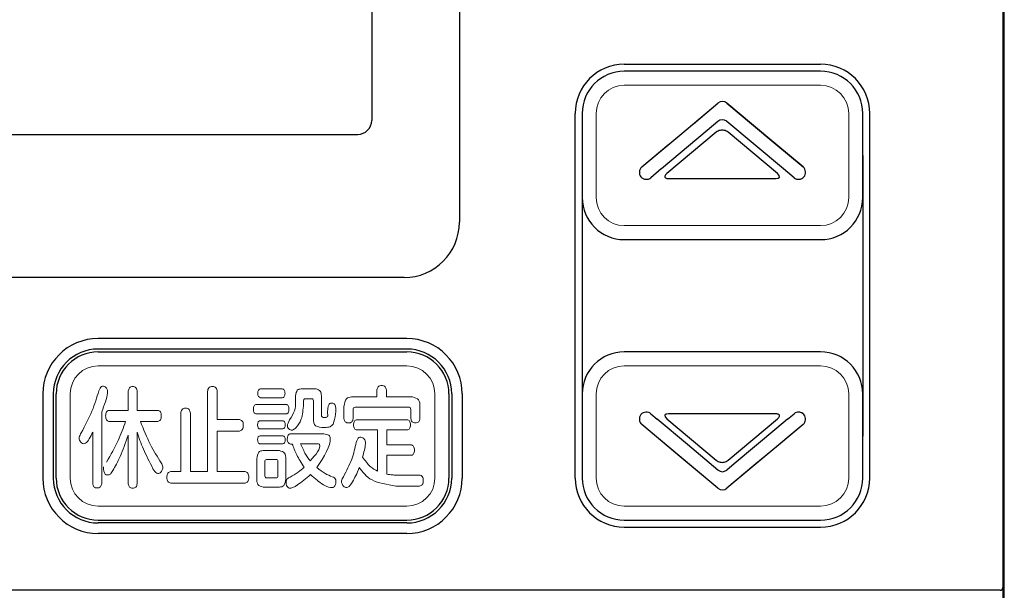
# Model space of a CAD drawing. Extents: x 0 to 429, y 0 to 297.
# Drawn here: x 171 to 175, y 222 to 224 of the extents above; entities that cross this region are included whole.
import ezdxf

# ---------------------------------------------------------------- set-up
doc = ezdxf.new("R2010")
doc.units = 0
doc.layers.add('M0', color=3, linetype='CONTINUOUS')

msp = doc.modelspace()

# ---------------------------------------------------------------- linework, layer by layer
at = {"layer": 'M0', "linetype": 'CONTINUOUS', "lineweight": 25}
for p, q in [((172.632272, 226.488543), (172.632272, 223.691273)), ((172.319771, 226.103787), (172.319771, 224.053787)), ((173.219771, 224.253787), (173.919771, 224.253787)), ((173.044771, 222.778787), (173.044771, 224.078787)), ((174.094771, 222.778787), (174.094771, 224.078787)), ((168.219771, 224.003787), (172.269771, 224.003787)), ((173.547793, 224.011809), (173.37149, 223.863868)), ((173.766229, 223.863868), (173.589926, 224.011809)), ((173.06977, 223.928787), (173.06977, 222.928787)), ((174.06977, 223.928787), (174.06977, 222.928787)), ((173.377932, 223.846195), (173.759787, 223.846195)), ((172.434772, 223.493773), (168.054743, 223.493773)), ((172.444771, 223.276287), (171.344771, 223.276287)), ((172.444771, 223.238787), (171.344771, 223.238787)), ((171.147271, 223.078787), (171.147271, 222.778787)), ((171.184771, 223.078787), (171.184771, 222.778787)), ((172.604771, 223.078787), (172.604771, 222.778787)), ((172.642271, 223.078787), (172.642271, 222.778787)), ((173.759787, 223.007831), (173.377932, 223.007831)), ((173.37149, 222.990157), (173.547793, 222.842216)), ((173.589926, 222.842216), (173.766229, 222.990157)), ((172.444771, 222.618787), (171.344771, 222.618787)), ((173.219771, 222.603787), (173.919771, 222.603787)), ((172.444771, 222.581287), (171.344771, 222.581287))]:
    msp.add_line(p, q, dxfattribs=at)
at = {"layer": 'M0', "color": 7, "linetype": 'CONTINUOUS', "lineweight": 25}
for p, q in [((174.569918, 226.233832), (174.569863, 223.984719)), ((174.574518, 219.473832), (174.574518, 226.233832)), ((174.569771, 226.228787), (174.569771, 222.388787)), ((173.919771, 224.228787), (173.219771, 224.228787)), ((173.569771, 224.128787), (173.569761, 224.12878)), ((173.569761, 224.12878), (173.56978, 224.12878)), ((173.56978, 224.12878), (173.569771, 224.128787)), ((173.418098, 224.001519), (173.553701, 224.115303)), ((173.466261, 224.041932), (173.553701, 224.115303)), ((173.673281, 224.041932), (173.58584, 224.115304)), ((173.58584, 224.115303), (173.67328, 224.041932)), ((173.06977, 224.078787), (173.06977, 223.778787)), ((174.06977, 223.778787), (174.06977, 224.078787)), ((173.553719, 224.050073), (173.515819, 224.018262)), ((173.58581, 224.050058), (173.585051, 224.050695)), ((173.686578, 223.965504), (173.58581, 224.050058)), ((173.67328, 224.041932), (173.760678, 223.968597)), ((173.76069, 223.968587), (173.673281, 224.041932)), ((173.282504, 223.887742), (173.418098, 224.001519)), ((173.515819, 224.018262), (173.352207, 223.88096)), ((173.282504, 223.887742), (173.378863, 223.968597)), ((173.787347, 223.880949), (173.686578, 223.965504)), ((173.760678, 223.968597), (173.857037, 223.887742)), ((173.857037, 223.887742), (173.76069, 223.968587)), ((174.569863, 223.984719), (174.569836, 222.99511)), ((173.352207, 223.88096), (173.351918, 223.880717)), ((173.787334, 223.88096), (173.787623, 223.880717)), ((173.351918, 223.880717), (173.314643, 223.84944)), ((173.824898, 223.84944), (173.787623, 223.880717)), ((173.219771, 223.628787), (173.919771, 223.628787)), ((171.344771, 223.228787), (172.444771, 223.228787)), ((173.919771, 223.228787), (173.219771, 223.228787)), ((171.194771, 222.778787), (171.194771, 223.078787)), ((172.59477, 223.078787), (172.59477, 222.778787)), ((173.06977, 223.078787), (173.06977, 222.778787)), ((174.06977, 222.778787), (174.06977, 223.078787)), ((173.314643, 223.008135), (173.337413, 222.989029)), ((173.802129, 222.989029), (173.824898, 223.008135)), ((173.378863, 222.888978), (173.282504, 222.969833)), ((173.418098, 222.856056), (173.282504, 222.969833)), ((173.445585, 222.898262), (173.337437, 222.989008)), ((173.857037, 222.969833), (173.721443, 222.856056)), ((173.802129, 222.989029), (173.764155, 222.957165)), ((173.857037, 222.969833), (173.769598, 222.896463)), ((174.569836, 222.99511), (174.56983, 222.559682)), ((173.764155, 222.957165), (173.612128, 222.829579)), ((173.553733, 222.807515), (173.445585, 222.898262)), ((173.466261, 222.815642), (173.378863, 222.888978)), ((173.769598, 222.896463), (173.6822, 222.823127)), ((173.553701, 222.742271), (173.418098, 222.856056)), ((173.612128, 222.829579), (173.585821, 222.807497)), ((173.721443, 222.856056), (173.58584, 222.742271)), ((173.553701, 222.742272), (173.466261, 222.815642)), ((173.554132, 222.80718), (173.553733, 222.807515)), ((173.554532, 222.806844), (173.554132, 222.80718)), ((173.585408, 222.807179), (173.585009, 222.806844)), ((173.585807, 222.807514), (173.585408, 222.807179)), ((173.6822, 222.823127), (173.58584, 222.742272)), ((171.344771, 222.628787), (172.444771, 222.628787)), ((173.219771, 222.628787), (173.919771, 222.628787)), ((174.569829, 222.474151), (174.569829, 222.38862)), ((174.391235, 222.378787), (167.32977, 222.378787)), ((174.559771, 222.378787), (174.550522, 222.378787)), ((174.569829, 222.38862), (174.569864, 222.30309))]:
    msp.add_line(p, q, dxfattribs=at)
at = {"layer": 'M0', "color": 7, "linetype": 'CONTINUOUS', "lineweight": 13}
for p, q in [((173.91977, 224.178787), (173.21977, 224.178787)), ((173.11977, 224.078787), (173.11977, 223.778787)), ((174.01977, 223.778787), (174.01977, 224.078787)), ((173.21977, 223.678787), (173.91977, 223.678787)), ((171.344771, 223.178787), (172.444771, 223.178787)), ((173.91977, 223.178787), (173.21977, 223.178787)), ((171.244771, 222.778787), (171.244771, 223.078787)), ((172.54477, 223.078787), (172.54477, 222.778787)), ((173.11977, 223.078787), (173.11977, 222.778787)), ((174.01977, 222.778787), (174.01977, 223.078787)), ((171.344771, 222.678787), (172.444771, 222.678787)), ((173.21977, 222.678787), (173.91977, 222.678787))]:
    msp.add_line(p, q, dxfattribs=at)
at = {"layer": 'M0', "linetype": 'CONTINUOUS', "lineweight": 13}
for p, q in [((171.452093, 223.089666), (171.452093, 223.020196)), ((171.483443, 223.020196), (171.483443, 223.089666)), ((171.734298, 223.087341), (171.734298, 222.802087)), ((171.769059, 222.987605), (171.769059, 223.087341)), ((172.001, 223.096643), (171.923727, 223.096643)), ((172.121096, 223.096643), (172.067715, 223.096643)), ((172.338138, 223.093163), (172.338138, 223.067945)), ((172.372261, 223.067945), (172.372261, 223.093163)), ((172.014333, 223.041142), (171.908517, 223.041142)), ((171.923727, 223.065223), (172.001, 223.065223)), ((172.048164, 223.0722), (172.048164, 223.048928)), ((172.077034, 223.043106), (172.077034, 223.054733)), ((172.082615, 223.061727), (172.106506, 223.061727)), ((172.112087, 223.054733), (172.112087, 222.989535)), ((172.14032, 223.00428), (172.14032, 223.0722)), ((172.338138, 223.067945), (172.247824, 223.067945)), ((172.464745, 223.067945), (172.372261, 223.067945)), ((171.357146, 222.759385), (171.357146, 223.015149)), ((171.452093, 223.020196), (171.383191, 223.020196)), ((171.557306, 223.020196), (171.483443, 223.020196)), ((171.639024, 223.010102), (171.639024, 222.802087)), ((171.673475, 222.802087), (171.673475, 223.010102)), ((171.908517, 223.00738), (172.014333, 223.00738)), ((172.220832, 223.034166), (172.220832, 222.99031)), ((172.253405, 222.99031), (172.253405, 223.022918)), ((172.260244, 223.03184), (172.452015, 223.03184)), ((172.459164, 223.022918), (172.459164, 222.990706)), ((172.491737, 222.990706), (172.491737, 223.034166)), ((171.383191, 222.980991), (171.442171, 222.980991)), ((171.494915, 222.980991), (171.557306, 222.980991)), ((171.848193, 222.987605), (171.769059, 222.987605)), ((172.002241, 222.983333), (171.921866, 222.983333)), ((172.446434, 222.986813), (172.266445, 222.986813)), ((171.325175, 222.942957), (171.325175, 222.759385)), ((171.483443, 222.758231), (171.483443, 222.942182)), ((171.769059, 222.946454), (171.848193, 222.946454)), ((171.769059, 222.802087), (171.769059, 222.946454)), ((171.921866, 222.953826), (172.002241, 222.953826)), ((172.149329, 222.936756), (172.030473, 222.936756)), ((172.266445, 222.950329), (172.340308, 222.950329)), ((172.340308, 222.950329), (172.340308, 222.803241)), ((172.373191, 222.950329), (172.446434, 222.950329)), ((172.373191, 222.896775), (172.373191, 222.950329)), ((171.452093, 222.932105), (171.452093, 222.758231)), ((172.002241, 222.929762), (171.921866, 222.929762)), ((171.921866, 222.901047), (172.002241, 222.901047)), ((172.030473, 222.900272), (172.036381, 222.900272)), ((172.065544, 222.901047), (172.126987, 222.901047)), ((171.990441, 222.876604), (171.932718, 222.876604)), ((172.461024, 222.896775), (172.373191, 222.896775)), ((171.909757, 222.847872), (171.909757, 222.776076)), ((171.93861, 222.786549), (171.93861, 222.838174)), ((171.944811, 222.845151), (171.979262, 222.845151)), ((171.98517, 222.838174), (171.98517, 222.786549)), ((172.013713, 222.776076), (172.013713, 222.847872)), ((172.373191, 222.860292), (172.461024, 222.860292)), ((172.373191, 222.792751), (172.373191, 222.860292)), ((171.639024, 222.802087), (171.603023, 222.802087)), ((171.734298, 222.802087), (171.673475, 222.802087)), ((171.868364, 222.802087), (171.769059, 222.802087)), ((171.603023, 222.760539), (171.868364, 222.760539)), ((171.979262, 222.779177), (171.944811, 222.779177)), ((172.490187, 222.78965), (172.406092, 222.78965)), ((171.932718, 222.746965), (171.990441, 222.746965)), ((172.405472, 222.750462), (172.490187, 222.750462))]:
    msp.add_line(p, q, dxfattribs=at)
at = {"layer": 'M0', "linetype": 'CONTINUOUS', "lineweight": 25}
for centre, radius, start, end in [((173.219771, 224.078787), 0.175, 90, 180), ((173.919771, 224.078787), 0.175, 0, 90), ((172.269771, 224.053787), 0.05, 270, 360), ((172.434772, 223.691273), 0.1975, 270, 360), ((171.344771, 223.078787), 0.1975, 90, 180), ((172.444771, 223.078787), 0.1975, 0, 90), ((171.344771, 223.078787), 0.16, 90, 180), ((172.444771, 223.078787), 0.16, 0, 90), ((171.344771, 222.778787), 0.1975, 180, 270), ((171.344771, 222.778787), 0.16, 180, 270), ((172.444771, 222.778787), 0.16, 270, 360), ((172.444771, 222.778787), 0.1975, 270, 360), ((173.219771, 222.778787), 0.175, 180, 270), ((173.919771, 222.778787), 0.175, 270, 360)]:
    msp.add_arc(centre, radius, start, end, dxfattribs=at)
at = {"layer": 'M0', "color": 7, "linetype": 'CONTINUOUS', "lineweight": 25}
for centre, radius, start, end in [((173.21977, 224.078787), 0.15, 90, 180), ((173.91977, 224.078787), 0.15, 0, 90), ((173.569771, 224.096152), 0.025, 50.000228, 129.999772), ((173.56977, 224.030961), 0.024958, 52.248996, 130.026023), ((173.298574, 223.868591), 0.025, 130.001132, 219.999609), ((173.840967, 223.868591), 0.025, 320.001295, 409.999167), ((173.298574, 223.868591), 0.025, 219.999969, 310.00002), ((173.840967, 223.868592), 0.025001, 230.000772, 319.999134), ((173.21977, 223.778787), 0.15, 180, 270), ((173.91977, 223.778787), 0.15, 270, 360), ((171.344771, 223.078787), 0.15, 90, 180), ((172.444771, 223.078787), 0.15, 0, 90), ((173.21977, 223.078787), 0.15, 90, 180), ((173.91977, 223.078787), 0.15, 0, 90), ((173.298573, 222.988984), 0.025, 139.998932, 230.000324), ((173.298574, 222.988984), 0.025, 49.999335, 140.000676), ((173.840967, 222.988983), 0.025, 40.000328, 129.999804), ((173.840983, 222.989013), 0.02497, 39.971211, 117.202326), ((173.840967, 222.988984), 0.025, 310.000718, 399.998826), ((173.840968, 222.988984), 0.025, 310.000402, 400.000282), ((173.569771, 222.826611), 0.024959, 232.371116, 307.628884), ((171.344771, 222.778787), 0.15, 180, 270), ((172.444771, 222.778787), 0.15, 270, 360), ((173.21977, 222.778787), 0.15, 180, 270), ((173.91977, 222.778787), 0.15, 270, 360), ((173.569771, 222.761422), 0.025, 229.999904, 310.000096), ((173.569771, 222.761421), 0.024999, 229.998647, 310.002183), ((174.559771, 222.388787), 0.01, 270, 360)]:
    msp.add_arc(centre, radius, start, end, dxfattribs=at)
at = {"layer": 'M0', "color": 7, "linetype": 'CONTINUOUS', "lineweight": 13}
for centre, start, end in [((173.21977, 224.078787), 90, 180), ((173.91977, 224.078787), 0, 90), ((173.21977, 223.778787), 180, 270), ((173.91977, 223.778787), 270, 360), ((171.344771, 223.078787), 90, 180), ((172.444771, 223.078787), 0, 90), ((173.21977, 223.078787), 90, 180), ((173.91977, 223.078787), 0, 90), ((171.344771, 222.778787), 180, 270), ((172.444771, 222.778787), 270, 360), ((173.21977, 222.778787), 180, 270), ((173.91977, 222.778787), 270, 360)]:
    msp.add_arc(centre, 0.1, start, end, dxfattribs=at)
at = {"layer": 'M0', "linetype": 'CONTINUOUS', "lineweight": 25, "extrusion": (0, 0, -1)}
for points in [[(173.589926, 224.011809), (173.587876, 224.013273), (173.585826, 224.014736), (173.583585, 224.015857), (173.581344, 224.016978), (173.578913, 224.017756), (173.576427, 224.018286), (173.573941, 224.018815), (173.5714, 224.019095), (173.56886, 224.019095), (173.566319, 224.019095), (173.563778, 224.018815), (173.561292, 224.018286), (173.558806, 224.017757), (173.556375, 224.016978), (173.554134, 224.015857), (173.551893, 224.014736), (173.549843, 224.013272), (173.547793, 224.011809)], [(173.37149, 223.863868), (173.36979, 223.862277), (173.36809, 223.860686), (173.36689, 223.859186), (173.365691, 223.857685), (173.364991, 223.856276), (173.364643, 223.854968), (173.364295, 223.85366), (173.364298, 223.852454), (173.364686, 223.851388), (173.365074, 223.850322), (173.365848, 223.849396), (173.366957, 223.848618), (173.368065, 223.847839), (173.369508, 223.847208), (173.371393, 223.846829), (173.373278, 223.84645), (173.375605, 223.846322), (173.377932, 223.846195)], [(173.766229, 222.990157), (173.767929, 222.991748), (173.769629, 222.99334), (173.770829, 222.99484), (173.772028, 222.99634), (173.772728, 222.997749), (173.773076, 222.999057), (173.773424, 223.000365), (173.773422, 223.001571), (173.773033, 223.002637), (173.772645, 223.003703), (173.771871, 223.004629), (173.770763, 223.005408), (173.769654, 223.006186), (173.768211, 223.006817), (173.766326, 223.007196), (173.764441, 223.007575), (173.762114, 223.007703), (173.759787, 223.007831)], [(173.547793, 222.842216), (173.549843, 222.840753), (173.551893, 222.839289), (173.554134, 222.838168), (173.556375, 222.837047), (173.558806, 222.836269), (173.561292, 222.83574), (173.563778, 222.83521), (173.566319, 222.83493), (173.56886, 222.83493), (173.5714, 222.83493), (173.573941, 222.83521), (173.576427, 222.83574), (173.578913, 222.836269), (173.581344, 222.837047), (173.583585, 222.838168), (173.585826, 222.839289), (173.587876, 222.840753), (173.589926, 222.842216)]]:
    msp.add_open_spline(points, degree=3, knots=[0, 0, 0, 0, 1, 1, 1, 2, 2, 2, 3, 3, 3, 4, 4, 4, 5, 5, 5, 6, 6, 6, 6], dxfattribs=at)
for points in [[(173.759787, 223.846195), (173.774928, 223.846195), (173.777822, 223.854153), (173.766229, 223.863868)], [(173.377932, 223.007831), (173.362791, 223.007831), (173.359897, 222.999872), (173.37149, 222.990157)]]:
    msp.add_open_spline(points, degree=3, dxfattribs=at)
at = {"layer": 'M0', "linetype": 'CONTINUOUS', "lineweight": 13, "extrusion": (0, 0, -1)}
for points, knots in [([(172.338138, 223.093163), (172.339115, 223.097425), (172.340093, 223.101687), (172.342943, 223.104609), (172.345794, 223.107532), (172.350516, 223.109115), (172.355191, 223.109079), (172.359866, 223.109044), (172.364493, 223.10739), (172.36733, 223.104467), (172.370168, 223.101545), (172.371214, 223.097354), (172.372261, 223.093163)], [0, 0, 0, 0, 1, 1, 1, 2, 2, 2, 3, 3, 3, 4, 4, 4, 4]), ([(171.284213, 222.940235), (171.298086, 222.96646), (171.311958, 222.992685), (171.322406, 223.01759), (171.332853, 223.042495), (171.339875, 223.066081), (171.346897, 223.089666)], [0, 0, 0, 0, 1, 1, 1, 2, 2, 2, 2]), ([(171.346897, 223.089666), (171.349889, 223.096121), (171.352881, 223.102576), (171.356896, 223.105012), (171.360911, 223.107448), (171.365949, 223.105865), (171.369664, 223.103598), (171.37338, 223.101331), (171.375772, 223.098379), (171.377021, 223.094605), (171.37827, 223.090831), (171.378375, 223.086236), (171.377826, 223.081066), (171.375961, 223.06351), (171.366554, 223.039329), (171.357146, 223.015149)], [0, 0, 0, 0, 1, 1, 1, 2, 2, 2, 3, 3, 3, 4, 4, 4, 5, 5, 5, 5]), ([(171.452093, 223.089666), (171.452998, 223.093804), (171.453904, 223.097942), (171.456475, 223.100779), (171.459046, 223.103616), (171.463282, 223.105151), (171.467613, 223.105186), (171.471944, 223.105222), (171.476369, 223.103758), (171.479023, 223.100921), (171.481677, 223.098084), (171.48256, 223.093875), (171.483443, 223.089666)], [0, 0, 0, 0, 1, 1, 1, 2, 2, 2, 3, 3, 3, 4, 4, 4, 4]), ([(171.734298, 223.087341), (171.735276, 223.092271), (171.736255, 223.0972), (171.739151, 223.100538), (171.742048, 223.103875), (171.746863, 223.10562), (171.751679, 223.105583), (171.756494, 223.105546), (171.761309, 223.103726), (171.764206, 223.100389), (171.767103, 223.097052), (171.768081, 223.092196), (171.769059, 223.087341)], [0, 0, 0, 0, 1, 1, 1, 2, 2, 2, 3, 3, 3, 4, 4, 4, 4]), ([(171.923727, 223.065223), (171.920934, 223.066044), (171.918141, 223.066865), (171.916277, 223.069538), (171.914413, 223.072212), (171.913477, 223.076739), (171.913478, 223.08114), (171.913478, 223.085541), (171.914412, 223.089816), (171.916277, 223.092379), (171.918141, 223.094942), (171.920934, 223.095792), (171.923727, 223.096643)], [0, 0, 0, 0, 1, 1, 1, 2, 2, 2, 3, 3, 3, 4, 4, 4, 4]), ([(172.001, 223.096643), (172.002343, 223.096383), (172.003686, 223.096124), (172.004857, 223.095469), (172.006027, 223.094814), (172.007024, 223.093763), (172.007899, 223.092188), (172.009432, 223.089428), (172.01059, 223.085059), (172.010612, 223.080744), (172.010635, 223.076428), (172.009522, 223.072164), (172.008015, 223.069489), (172.00716, 223.06797), (172.006178, 223.066964), (172.004987, 223.066338), (172.003797, 223.065712), (172.002399, 223.065468), (172.001, 223.065223)], [0, 0, 0, 0, 1, 1, 1, 2, 2, 2, 3, 3, 3, 4, 4, 4, 5, 5, 5, 6, 6, 6, 6]), ([(172.048164, 223.0722), (172.049663, 223.079892), (172.051162, 223.087585), (172.054421, 223.091658), (172.057679, 223.095732), (172.062697, 223.096187), (172.067715, 223.096643)], [0, 0, 0, 0, 1, 1, 1, 2, 2, 2, 2]), ([(172.121096, 223.096643), (172.127178, 223.094768), (172.13326, 223.092894), (172.136464, 223.08882), (172.139668, 223.084747), (172.139994, 223.078473), (172.14032, 223.0722)], [0, 0, 0, 0, 1, 1, 1, 2, 2, 2, 2]), ([(171.908517, 223.00738), (171.906971, 223.007642), (171.905425, 223.007903), (171.904113, 223.008571), (171.9028, 223.00924), (171.901722, 223.010315), (171.900789, 223.011949), (171.899153, 223.014815), (171.897964, 223.019397), (171.897957, 223.024089), (171.897951, 223.028781), (171.899127, 223.033581), (171.900789, 223.036543), (171.901718, 223.038199), (171.902799, 223.03928), (171.904113, 223.03995), (171.905426, 223.040621), (171.906971, 223.040882), (171.908517, 223.041142)], [0, 0, 0, 0, 1, 1, 1, 2, 2, 2, 3, 3, 3, 4, 4, 4, 5, 5, 5, 6, 6, 6, 6]), ([(172.014333, 223.041142), (172.015808, 223.040868), (172.017284, 223.040594), (172.018548, 223.039895), (172.019811, 223.039196), (172.020862, 223.038072), (172.021774, 223.036394), (172.023386, 223.03343), (172.024563, 223.028737), (172.024565, 223.024089), (172.024567, 223.019441), (172.023393, 223.014838), (172.021774, 223.011949), (172.020863, 223.010325), (172.019811, 223.009242), (172.018548, 223.008571), (172.017284, 223.0079), (172.015808, 223.00764), (172.014333, 223.00738)], [0, 0, 0, 0, 1, 1, 1, 2, 2, 2, 3, 3, 3, 4, 4, 4, 5, 5, 5, 6, 6, 6, 6]), ([(172.026752, 222.986038), (172.033753, 222.99727), (172.040754, 223.008502), (172.044323, 223.018984), (172.047891, 223.029465), (172.048028, 223.039197), (172.048164, 223.048928)], [0, 0, 0, 0, 1, 1, 1, 2, 2, 2, 2]), ([(172.077034, 223.043106), (172.075045, 223.02339), (172.073057, 223.003674), (172.068452, 222.989507), (172.063847, 222.975339), (172.056626, 222.966718), (172.049404, 222.958098)], [0, 0, 0, 0, 1, 1, 1, 2, 2, 2, 2]), ([(172.082615, 223.061727), (172.080829, 223.06115), (172.079044, 223.060573), (172.078114, 223.059407), (172.077184, 223.058241), (172.077109, 223.056487), (172.077034, 223.054733)], [0, 0, 0, 0, 1, 1, 1, 2, 2, 2, 2]), ([(172.112087, 223.054733), (172.111677, 223.056825), (172.111267, 223.058916), (172.110337, 223.060082), (172.109407, 223.061247), (172.107957, 223.061487), (172.106506, 223.061727)], [0, 0, 0, 0, 1, 1, 1, 2, 2, 2, 2]), ([(172.162679, 223.0008), (172.162205, 223.017971), (172.161731, 223.035141), (172.168337, 223.042322), (172.170772, 223.044968), (172.174168, 223.046258), (172.177872, 223.046206), (172.181576, 223.046155), (172.185587, 223.044761), (172.188157, 223.041452), (172.193483, 223.034596), (172.192617, 223.019515), (172.190698, 223.006322), (172.188779, 222.993129), (172.185805, 222.981823), (172.182833, 222.970518)], [0, 0, 0, 0, 1, 1, 1, 2, 2, 2, 3, 3, 3, 4, 4, 4, 5, 5, 5, 5]), ([(172.220832, 223.034166), (172.222814, 223.04497), (172.224796, 223.055774), (172.229294, 223.061403), (172.233793, 223.067033), (172.240809, 223.067489), (172.247824, 223.067945)], [0, 0, 0, 0, 1, 1, 1, 2, 2, 2, 2]), ([(172.464745, 223.067945), (172.473377, 223.065462), (172.482009, 223.062979), (172.486508, 223.057349), (172.491006, 223.051719), (172.491372, 223.042943), (172.491737, 223.034166)], [0, 0, 0, 0, 1, 1, 1, 2, 2, 2, 2]), ([(171.383191, 222.980991), (171.381426, 222.981298), (171.379662, 222.981604), (171.378162, 222.982387), (171.376663, 222.983169), (171.375428, 222.984427), (171.374354, 222.986331), (171.372468, 222.989675), (171.371076, 222.995013), (171.371099, 223.000404), (171.371121, 223.005795), (171.372558, 223.011238), (171.37447, 223.014667), (171.375564, 223.016627), (171.376814, 223.017929), (171.378293, 223.018741), (171.379772, 223.019553), (171.381482, 223.019874), (171.383191, 223.020196)], [0, 0, 0, 0, 1, 1, 1, 2, 2, 2, 3, 3, 3, 4, 4, 4, 5, 5, 5, 6, 6, 6, 6]), ([(171.557306, 223.020196), (171.560673, 223.019057), (171.564039, 223.017918), (171.566298, 223.014716), (171.568557, 223.011514), (171.569708, 223.00625), (171.569708, 223.0008), (171.569709, 222.99535), (171.568557, 222.989713), (171.566298, 222.98638), (171.564039, 222.983048), (171.560672, 222.982019), (171.557306, 222.980991)], [0, 0, 0, 0, 1, 1, 1, 2, 2, 2, 3, 3, 3, 4, 4, 4, 4]), ([(171.639024, 223.010102), (171.639993, 223.014896), (171.640963, 223.019689), (171.643879, 223.022952), (171.646796, 223.026215), (171.65166, 223.027947), (171.656422, 223.027947), (171.661184, 223.027948), (171.665844, 223.026215), (171.668669, 223.022952), (171.671494, 223.019689), (171.672484, 223.014895), (171.673475, 223.010102)], [0, 0, 0, 0, 1, 1, 1, 2, 2, 2, 3, 3, 3, 4, 4, 4, 4]), ([(172.14032, 223.00428), (172.140372, 223.00129), (172.140424, 222.998299), (172.142454, 222.996722), (172.144483, 222.995144), (172.14849, 222.994979), (172.151809, 222.994978), (172.155129, 222.994977), (172.157763, 222.99514), (172.15946, 222.996138), (172.161157, 222.997136), (172.161918, 222.998968), (172.162679, 223.0008)], [0, 0, 0, 0, 1, 1, 1, 2, 2, 2, 3, 3, 3, 4, 4, 4, 4]), ([(172.260244, 223.03184), (172.258089, 223.031077), (172.255934, 223.030313), (172.254795, 223.028826), (172.253655, 223.027339), (172.25353, 223.025128), (172.253405, 223.022918)], [0, 0, 0, 0, 1, 1, 1, 2, 2, 2, 2]), ([(172.459164, 223.022918), (172.458554, 223.025687), (172.457945, 223.028456), (172.456753, 223.029943), (172.455562, 223.03143), (172.453789, 223.031635), (172.452015, 223.03184)], [0, 0, 0, 0, 1, 1, 1, 2, 2, 2, 2]), ([(171.374509, 222.835849), (171.389446, 222.862018), (171.404384, 222.888188), (171.41566, 222.912378), (171.426937, 222.936568), (171.434554, 222.958779), (171.442171, 222.980991)], [0, 0, 0, 0, 1, 1, 1, 2, 2, 2, 2]), ([(171.494915, 222.980991), (171.506352, 222.952628), (171.517788, 222.924266), (171.530202, 222.899559), (171.542616, 222.874852), (171.556007, 222.8538), (171.569398, 222.832748)], [0, 0, 0, 0, 1, 1, 1, 2, 2, 2, 2]), ([(171.848193, 222.987605), (171.851876, 222.986432), (171.855558, 222.985259), (171.858052, 222.981828), (171.860547, 222.978397), (171.861853, 222.972708), (171.861853, 222.967021), (171.861853, 222.961334), (171.860547, 222.955649), (171.858052, 222.952222), (171.855558, 222.948795), (171.851875, 222.947624), (171.848193, 222.946454)], [0, 0, 0, 0, 1, 1, 1, 2, 2, 2, 3, 3, 3, 4, 4, 4, 4]), ([(171.921866, 222.953826), (171.920533, 222.954073), (171.919199, 222.95432), (171.918056, 222.954931), (171.916912, 222.955542), (171.915959, 222.956517), (171.915114, 222.958003), (171.913672, 222.96054), (171.912547, 222.964567), (171.912547, 222.968588), (171.912548, 222.97261), (171.913673, 222.976626), (171.915114, 222.979158), (171.915959, 222.980643), (171.916912, 222.981618), (171.918056, 222.982229), (171.919199, 222.982839), (171.920533, 222.983086), (171.921866, 222.983333)], [0, 0, 0, 0, 1, 1, 1, 2, 2, 2, 3, 3, 3, 4, 4, 4, 5, 5, 5, 6, 6, 6, 6]), ([(172.002241, 222.983333), (172.003573, 222.983087), (172.004905, 222.982841), (172.006048, 222.982229), (172.007192, 222.981616), (172.008147, 222.980636), (172.008984, 222.979158), (172.010413, 222.976636), (172.011498, 222.972664), (172.011542, 222.968588), (172.011587, 222.964512), (172.010592, 222.960332), (172.008868, 222.957855), (172.007144, 222.955377), (172.004693, 222.954602), (172.002241, 222.953826)], [0, 0, 0, 0, 1, 1, 1, 2, 2, 2, 3, 3, 3, 4, 4, 4, 5, 5, 5, 5]), ([(172.049404, 222.958098), (172.045378, 222.954752), (172.041352, 222.951407), (172.037668, 222.950085), (172.033983, 222.948763), (172.03064, 222.949465), (172.026993, 222.952025), (172.023347, 222.954585), (172.019397, 222.959003), (172.019306, 222.964982), (172.019215, 222.97096), (172.022984, 222.978499), (172.026752, 222.986038)], [0, 0, 0, 0, 1, 1, 1, 2, 2, 2, 3, 3, 3, 4, 4, 4, 4]), ([(172.182833, 222.970518), (172.17938, 222.967176), (172.175928, 222.963833), (172.171048, 222.96183), (172.166168, 222.959826), (172.159859, 222.95916), (172.149949, 222.959252), (172.140039, 222.959345), (172.126528, 222.960196), (172.119617, 222.965369), (172.112707, 222.970543), (172.112397, 222.980039), (172.112087, 222.989535)], [0, 0, 0, 0, 1, 1, 1, 2, 2, 2, 3, 3, 3, 4, 4, 4, 4]), ([(172.253405, 222.99031), (172.252473, 222.986235), (172.251541, 222.98216), (172.248791, 222.979393), (172.246041, 222.976626), (172.241473, 222.975169), (172.236955, 222.975169), (172.232437, 222.975168), (172.227968, 222.976627), (172.225289, 222.979393), (172.22261, 222.98216), (172.221721, 222.986235), (172.220832, 222.99031)], [0, 0, 0, 0, 1, 1, 1, 2, 2, 2, 3, 3, 3, 4, 4, 4, 4]), ([(172.266445, 222.950329), (172.263342, 222.95133), (172.260239, 222.952332), (172.258142, 222.955376), (172.256046, 222.958421), (172.254956, 222.96351), (172.254956, 222.968588), (172.254956, 222.973667), (172.256046, 222.978734), (172.258142, 222.98177), (172.260239, 222.984806), (172.263342, 222.985809), (172.266445, 222.986813)], [0, 0, 0, 0, 1, 1, 1, 2, 2, 2, 3, 3, 3, 4, 4, 4, 4]), ([(172.446434, 222.986813), (172.449462, 222.985742), (172.45249, 222.984671), (172.454621, 222.981628), (172.456751, 222.978585), (172.457985, 222.97357), (172.457924, 222.968588), (172.457862, 222.963607), (172.456506, 222.958659), (172.454737, 222.955525), (172.453697, 222.953683), (172.452515, 222.952469), (172.451107, 222.951707), (172.4497, 222.950946), (172.448067, 222.950637), (172.446434, 222.950329)], [0, 0, 0, 0, 1, 1, 1, 2, 2, 2, 3, 3, 3, 4, 4, 4, 5, 5, 5, 5]), ([(172.491737, 222.990706), (172.490805, 222.986631), (172.489873, 222.982556), (172.487123, 222.979789), (172.484373, 222.977023), (172.479805, 222.975565), (172.475287, 222.975565), (172.470769, 222.975565), (172.4663, 222.977023), (172.463621, 222.979789), (172.460942, 222.982556), (172.460053, 222.986631), (172.459164, 222.990706)], [0, 0, 0, 0, 1, 1, 1, 2, 2, 2, 3, 3, 3, 4, 4, 4, 4]), ([(171.325175, 222.942957), (171.317212, 222.925908), (171.309248, 222.908858), (171.299288, 222.9034), (171.297026, 222.90216), (171.294661, 222.901519), (171.292395, 222.90147), (171.290129, 222.901422), (171.287963, 222.901968), (171.285618, 222.903933), (171.283051, 222.906085), (171.280269, 222.909939), (171.278541, 222.91343), (171.276812, 222.91692), (171.276136, 222.920046), (171.277147, 222.924264), (171.278225, 222.92876), (171.281219, 222.934498), (171.284213, 222.940235)], [0, 0, 0, 0, 1, 1, 1, 2, 2, 2, 3, 3, 3, 4, 4, 4, 5, 5, 5, 6, 6, 6, 6]), ([(171.539908, 222.811768), (171.527671, 222.836008), (171.515433, 222.860248), (171.506022, 222.881983), (171.496612, 222.903719), (171.490027, 222.92295), (171.483443, 222.942182)], [0, 0, 0, 0, 1, 1, 1, 2, 2, 2, 2]), ([(172.030473, 222.900272), (172.027336, 222.901289), (172.024198, 222.902306), (172.022009, 222.905267), (172.01982, 222.908229), (172.018579, 222.913135), (172.018674, 222.918118), (172.018768, 222.923101), (172.020196, 222.928161), (172.022009, 222.931364), (172.023091, 222.933277), (172.024311, 222.934528), (172.025744, 222.935316), (172.027178, 222.936104), (172.028825, 222.93643), (172.030473, 222.936756)], [0, 0, 0, 0, 1, 1, 1, 2, 2, 2, 3, 3, 3, 4, 4, 4, 5, 5, 5, 5]), ([(172.149329, 222.936756), (172.155981, 222.935457), (172.162634, 222.934158), (172.166514, 222.931562), (172.17037, 222.928982), (172.171487, 222.925121), (172.171928, 222.920969), (172.174777, 222.894116), (172.149332, 222.855078), (172.123887, 222.816039)], [0, 0, 0, 0, 1, 1, 1, 2, 2, 2, 3, 3, 3, 3]), ([(171.452093, 222.932105), (171.442281, 222.904685), (171.432469, 222.877265), (171.423265, 222.856238), (171.414061, 222.835211), (171.405465, 222.820578), (171.396868, 222.805945)], [0, 0, 0, 0, 1, 1, 1, 2, 2, 2, 2]), ([(171.921866, 222.901047), (171.920534, 222.901296), (171.919202, 222.901544), (171.918056, 222.902152), (171.91691, 222.90276), (171.91595, 222.903728), (171.915114, 222.905222), (171.913688, 222.907771), (171.91262, 222.911853), (171.912547, 222.915792), (171.912474, 222.919732), (171.913395, 222.923528), (171.915114, 222.925833), (171.916833, 222.928137), (171.91935, 222.92895), (171.921866, 222.929762)], [0, 0, 0, 0, 1, 1, 1, 2, 2, 2, 3, 3, 3, 4, 4, 4, 5, 5, 5, 5]), ([(172.002241, 222.929762), (172.004765, 222.92897), (172.00729, 222.928178), (172.008984, 222.925783), (172.010678, 222.923388), (172.011542, 222.919389), (172.011542, 222.915396), (172.011542, 222.911403), (172.010679, 222.907415), (172.008984, 222.905024), (172.00729, 222.902634), (172.004765, 222.90184), (172.002241, 222.901047)], [0, 0, 0, 0, 1, 1, 1, 2, 2, 2, 3, 3, 3, 4, 4, 4, 4]), ([(172.078584, 222.817211), (172.068999, 222.832355), (172.059414, 222.8475), (172.05238, 222.861344), (172.045347, 222.875187), (172.040864, 222.887729), (172.036381, 222.900272)], [0, 0, 0, 0, 1, 1, 1, 2, 2, 2, 2]), ([(172.065544, 222.901047), (172.071749, 222.887639), (172.077954, 222.87423), (172.083796, 222.86401), (172.089638, 222.853789), (172.095118, 222.846757), (172.100598, 222.839724)], [0, 0, 0, 0, 1, 1, 1, 2, 2, 2, 2]), ([(172.100598, 222.839724), (172.119951, 222.862061), (172.139305, 222.884397), (172.133706, 222.898119), (172.133388, 222.898901), (172.132988, 222.899654), (172.132142, 222.90013), (172.130983, 222.900782), (172.128985, 222.900915), (172.126987, 222.901047)], [0, 0, 0, 0, 1, 1, 1, 2, 2, 2, 3, 3, 3, 3]), ([(172.218662, 222.783828), (172.22966, 222.804621), (172.240658, 222.825415), (172.24826, 222.845793), (172.255862, 222.866171), (172.260068, 222.886133), (172.264275, 222.906094)], [0, 0, 0, 0, 1, 1, 1, 2, 2, 2, 2]), ([(172.264275, 222.906094), (172.266972, 222.913328), (172.26967, 222.920561), (172.273954, 222.923341), (172.278239, 222.926122), (172.284111, 222.924449), (172.288225, 222.922103), (172.292338, 222.919757), (172.294693, 222.916737), (172.295982, 222.913146), (172.297272, 222.909555), (172.297495, 222.905391), (172.297139, 222.900451), (172.296249, 222.888103), (172.291743, 222.870898), (172.287236, 222.853694)], [0, 0, 0, 0, 1, 1, 1, 2, 2, 2, 3, 3, 3, 4, 4, 4, 5, 5, 5, 5]), ([(171.909757, 222.847872), (171.911403, 222.85704), (171.91305, 222.866208), (171.916877, 222.870997), (171.920704, 222.875785), (171.926711, 222.876195), (171.932718, 222.876604)], [0, 0, 0, 0, 1, 1, 1, 2, 2, 2, 2]), ([(171.990441, 222.876604), (171.997886, 222.874465), (172.005331, 222.872326), (172.009209, 222.867537), (172.013088, 222.862748), (172.0134, 222.85531), (172.013713, 222.847872)], [0, 0, 0, 0, 1, 1, 1, 2, 2, 2, 2]), ([(172.461024, 222.896775), (172.462591, 222.896453), (172.464157, 222.896131), (172.465515, 222.895339), (172.466873, 222.894546), (172.468022, 222.893284), (172.469047, 222.891392), (172.470802, 222.888153), (172.472191, 222.883071), (172.472186, 222.878155), (172.472182, 222.873238), (172.470784, 222.868488), (172.469047, 222.865438), (172.468019, 222.863632), (172.466872, 222.862422), (172.465515, 222.861663), (172.464158, 222.860905), (172.462591, 222.860598), (172.461024, 222.860292)], [0, 0, 0, 0, 1, 1, 1, 2, 2, 2, 3, 3, 3, 4, 4, 4, 5, 5, 5, 6, 6, 6, 6]), ([(171.569398, 222.832748), (171.571594, 222.828165), (171.57379, 222.823582), (171.574554, 222.819483), (171.575317, 222.815383), (171.574647, 222.811768), (171.573151, 222.808041), (171.571654, 222.804314), (171.569331, 222.800477), (171.565794, 222.79779), (171.562257, 222.795103), (171.557507, 222.793566), (171.553144, 222.79579), (171.548432, 222.798191), (171.54417, 222.80498), (171.539908, 222.811768)], [0, 0, 0, 0, 1, 1, 1, 2, 2, 2, 3, 3, 3, 4, 4, 4, 5, 5, 5, 5]), ([(171.944811, 222.845151), (171.942844, 222.844638), (171.940877, 222.844126), (171.939844, 222.842963), (171.93881, 222.8418), (171.93871, 222.839987), (171.93861, 222.838174)], [0, 0, 0, 0, 1, 1, 1, 2, 2, 2, 2]), ([(171.98517, 222.838174), (171.984755, 222.840406), (171.98434, 222.842637), (171.983355, 222.8438), (171.98237, 222.844962), (171.980816, 222.845057), (171.979262, 222.845151)], [0, 0, 0, 0, 1, 1, 1, 2, 2, 2, 2]), ([(172.287236, 222.853694), (172.296231, 222.841266), (172.305225, 222.828838), (172.314071, 222.820429), (172.322916, 222.81202), (172.331612, 222.807631), (172.340308, 222.803241)], [0, 0, 0, 0, 1, 1, 1, 2, 2, 2, 2]), ([(171.396868, 222.805945), (171.393796, 222.800582), (171.390725, 222.795219), (171.387982, 222.792732), (171.38686, 222.791715), (171.385793, 222.79118), (171.38413, 222.790728), (171.380408, 222.789716), (171.373701, 222.789123), (171.369689, 222.79274), (171.364762, 222.797181), (171.3639, 222.807971), (171.363037, 222.818761)], [0, 0, 0, 0, 1, 1, 1, 2, 2, 2, 3, 3, 3, 4, 4, 4, 4]), ([(171.603023, 222.760539), (171.599239, 222.761695), (171.595457, 222.76285), (171.592907, 222.766363), (171.590357, 222.769876), (171.589041, 222.775747), (171.58907, 222.781502), (171.589099, 222.787258), (171.590474, 222.792898), (171.593023, 222.79631), (171.595573, 222.799721), (171.599298, 222.800904), (171.603023, 222.802087)], [0, 0, 0, 0, 1, 1, 1, 2, 2, 2, 3, 3, 3, 4, 4, 4, 4]), ([(171.868364, 222.802087), (171.872041, 222.800932), (171.875717, 222.799778), (171.878208, 222.79626), (171.8807, 222.792743), (171.882006, 222.786862), (171.882007, 222.781106), (171.882007, 222.775351), (171.8807, 222.769721), (171.878208, 222.766314), (171.875717, 222.762907), (171.87204, 222.761723), (171.868364, 222.760539)], [0, 0, 0, 0, 1, 1, 1, 2, 2, 2, 3, 3, 3, 4, 4, 4, 4]), ([(172.028613, 222.781899), (172.038643, 222.787895), (172.048673, 222.793891), (172.057002, 222.799777), (172.065331, 222.805662), (172.071957, 222.811436), (172.078584, 222.817211)], [0, 0, 0, 0, 1, 1, 1, 2, 2, 2, 2]), ([(172.123887, 222.816039), (172.134142, 222.808328), (172.144397, 222.800617), (172.153549, 222.795249), (172.162702, 222.78988), (172.170752, 222.786854), (172.178802, 222.783828)], [0, 0, 0, 0, 1, 1, 1, 2, 2, 2, 2]), ([(172.275437, 222.816832), (172.271253, 222.806469), (172.26707, 222.796106), (172.263036, 222.787631), (172.259003, 222.779156), (172.255119, 222.772569), (172.251235, 222.765982)], [0, 0, 0, 0, 1, 1, 1, 2, 2, 2, 2]), ([(172.405472, 222.750462), (172.374184, 222.755763), (172.342896, 222.761065), (172.321223, 222.772126), (172.29955, 222.783188), (172.287494, 222.80001), (172.275437, 222.816832)], [0, 0, 0, 0, 1, 1, 1, 2, 2, 2, 2]), ([(171.357146, 222.759385), (171.356267, 222.755114), (171.355388, 222.750844), (171.352678, 222.747932), (171.349968, 222.745021), (171.345427, 222.743469), (171.340988, 222.743468), (171.336549, 222.743468), (171.332212, 222.745021), (171.329594, 222.747932), (171.326975, 222.750843), (171.326075, 222.755114), (171.325175, 222.759385)], [0, 0, 0, 0, 1, 1, 1, 2, 2, 2, 3, 3, 3, 4, 4, 4, 4]), ([(171.483443, 222.758231), (171.482618, 222.75401), (171.481793, 222.74979), (171.479139, 222.746961), (171.476485, 222.744132), (171.472002, 222.742693), (171.467613, 222.742693), (171.463224, 222.742693), (171.458929, 222.744132), (171.456358, 222.746961), (171.453787, 222.74979), (171.45294, 222.754011), (171.452093, 222.758231)], [0, 0, 0, 0, 1, 1, 1, 2, 2, 2, 3, 3, 3, 4, 4, 4, 4]), ([(171.932718, 222.746965), (171.925392, 222.749103), (171.918066, 222.75124), (171.91424, 222.756092), (171.910413, 222.760944), (171.910085, 222.76851), (171.909757, 222.776076)], [0, 0, 0, 0, 1, 1, 1, 2, 2, 2, 2]), ([(171.93861, 222.786549), (171.939087, 222.78417), (171.939563, 222.78179), (171.940597, 222.780561), (171.941631, 222.779333), (171.943221, 222.779255), (171.944811, 222.779177)], [0, 0, 0, 0, 1, 1, 1, 2, 2, 2, 2]), ([(171.979262, 222.779177), (171.981167, 222.779691), (171.983071, 222.780205), (171.984056, 222.781434), (171.985041, 222.782663), (171.985105, 222.784606), (171.98517, 222.786549)], [0, 0, 0, 0, 1, 1, 1, 2, 2, 2, 2]), ([(172.013713, 222.776076), (172.012004, 222.766764), (172.010296, 222.757451), (172.006417, 222.752599), (172.002538, 222.747748), (171.99649, 222.747356), (171.990441, 222.746965)], [0, 0, 0, 0, 1, 1, 1, 2, 2, 2, 2]), ([(172.100908, 222.7912), (172.085093, 222.777511), (172.069279, 222.763821), (172.054806, 222.7544), (172.043332, 222.746931), (172.032701, 222.742144), (172.025742, 222.743114), (172.022621, 222.743549), (172.020238, 222.745143), (172.018249, 222.748662), (172.015559, 222.753425), (172.01359, 222.761715), (172.014173, 222.767143), (172.014747, 222.772489), (172.017795, 222.775058), (172.020844, 222.777627)], [0, 0, 0, 0, 1, 1, 1, 2, 2, 2, 3, 3, 3, 4, 4, 4, 5, 5, 5, 5]), ([(172.020844, 222.777627), (172.021638, 222.778184), (172.022432, 222.778741), (172.023611, 222.7794), (172.024948, 222.780146), (172.026781, 222.781022), (172.028613, 222.781899)], [0, 0, 0, 0, 1, 1, 1, 2, 2, 2, 2]), ([(172.178802, 222.783828), (172.184389, 222.781115), (172.189977, 222.778403), (172.191638, 222.772152), (172.193298, 222.765901), (172.191032, 222.756112), (172.187886, 222.750802), (172.185708, 222.747126), (172.183108, 222.745597), (172.17969, 222.745064), (172.172006, 222.743865), (172.160185, 222.747698), (172.147505, 222.755182), (172.132748, 222.763892), (172.116828, 222.777546), (172.100908, 222.7912)], [0, 0, 0, 0, 1, 1, 1, 2, 2, 2, 3, 3, 3, 4, 4, 4, 5, 5, 5, 5]), ([(172.251235, 222.765982), (172.245938, 222.757301), (172.240641, 222.748619), (172.234693, 222.745853), (172.230129, 222.74373), (172.225182, 222.745089), (172.221498, 222.747716), (172.217815, 222.750343), (172.215395, 222.754238), (172.213763, 222.757813), (172.212131, 222.761387), (172.211287, 222.764641), (172.212235, 222.768923), (172.213182, 222.773206), (172.215922, 222.778517), (172.218662, 222.783828)], [0, 0, 0, 0, 1, 1, 1, 2, 2, 2, 3, 3, 3, 4, 4, 4, 5, 5, 5, 5]), ([(172.373191, 222.792751), (172.379703, 222.79172), (172.386215, 222.790689), (172.391698, 222.790172), (172.397181, 222.789655), (172.401637, 222.789653), (172.406092, 222.78965)], [0, 0, 0, 0, 1, 1, 1, 2, 2, 2, 2]), ([(172.490187, 222.78965), (172.493759, 222.788464), (172.497331, 222.787278), (172.499775, 222.783974), (172.50222, 222.780671), (172.503537, 222.77525), (172.503537, 222.769875), (172.503537, 222.7645), (172.502219, 222.759172), (172.499775, 222.755944), (172.497331, 222.752716), (172.493759, 222.751589), (172.490187, 222.750462)], [0, 0, 0, 0, 1, 1, 1, 2, 2, 2, 3, 3, 3, 4, 4, 4, 4])]:
    msp.add_open_spline(points, degree=3, knots=knots, dxfattribs=at)
at = {"layer": 'M0', "color": 7, "linetype": 'CONTINUOUS', "lineweight": 25, "extrusion": (0, 0, -1)}
msp.add_open_spline([(174.550522, 222.378787), (174.54776, 222.378787), (174.544998, 222.378787), (174.54217, 222.378787), (174.539342, 222.378787), (174.53645, 222.378787), (174.533513, 222.378787), (174.530577, 222.378787), (174.527597, 222.378787), (174.52457, 222.378787), (174.521543, 222.378787), (174.518468, 222.378787), (174.515357, 222.378787), (174.512246, 222.378787), (174.509098, 222.378787), (174.505919, 222.378787), (174.502741, 222.378787), (174.499531, 222.378787), (174.49629, 222.378787), (174.493048, 222.378787), (174.489774, 222.378787), (174.48647, 222.378787), (174.483166, 222.378787), (174.479832, 222.378787), (174.476462, 222.378787), (174.473093, 222.378787), (174.469688, 222.378787), (174.46625, 222.378787), (174.462813, 222.378787), (174.459341, 222.378787), (174.455844, 222.378787), (174.452347, 222.378787), (174.448824, 222.378787), (174.445281, 222.378787), (174.441738, 222.378787), (174.438175, 222.378787), (174.4346, 222.378787), (174.431025, 222.378787), (174.427439, 222.378787), (174.423844, 222.378787), (174.420249, 222.378787), (174.416644, 222.378787), (174.413031, 222.378787), (174.409418, 222.378787), (174.405796, 222.378787), (174.402162, 222.378787), (174.398527, 222.378787), (174.394881, 222.378787), (174.391235, 222.378787)], degree=3, knots=[0, 0, 0, 0, 1, 1, 1, 2, 2, 2, 3, 3, 3, 4, 4, 4, 5, 5, 5, 6, 6, 6, 7, 7, 7, 8, 8, 8, 9, 9, 9, 10, 10, 10, 11, 11, 11, 12, 12, 12, 13, 13, 13, 14, 14, 14, 15, 15, 15, 16, 16, 16, 16], dxfattribs=at)

doc.saveas('drawing.dxf')
